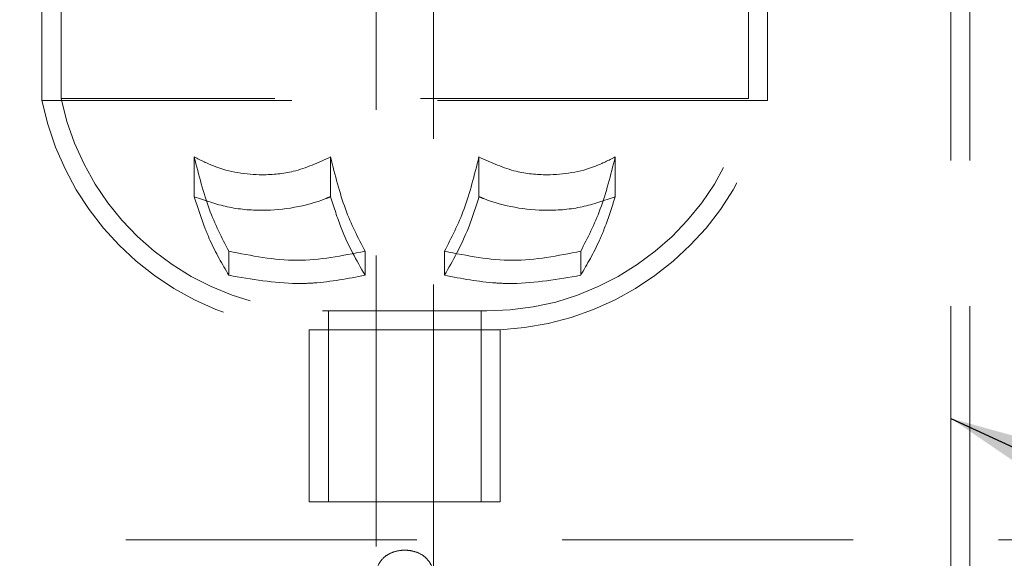
# Model space of a CAD drawing. Units: millimetres. Extents: x 0 to 201, y -10 to 278.
# Drawn here: x 78 to 82, y 204 to 207 of the extents above; entities that cross this region are included whole.
import ezdxf

# ---------------------------------------------------------------- set-up
doc = ezdxf.new("R2010")
doc.units = ezdxf.units.MM
doc.linetypes.add('SLD-Tracejada', pattern=[1.905, 1.27, -0.635])
doc.layers.add('TRAÇO', color=7, linetype='SLD-Tracejada')
doc.styles.get("Standard").update_dxf_attribs({"font": 'ARIAL.TTF'})
doc.dimstyles.new('SLDDIMSTYLE2', dxfattribs={"dimtxt": 0, "dimasz": 3.556, "dimexe": 0, "dimexo": 0.0625, "dimgap": 0, "dimtad": 0, "dimtih": 1, "dimtoh": 1, "dimdec": 0, "dimrnd": 1e-09, "dimzin": 0, "dimdsep": 46, "dimtxsty": 'Standard', "dimsah": 1, "dimcen": 0.09, "dimadec": 0, "dimazin": 0, "dimtfac": 3.556, "dimtdec": 0, "dimtofl": 0, "dimtmove": 0, "dimatfit": 3, "dimfxl": 1, "dimfrac": 2, "dimtolj": 1, "dimtzin": 0, "dimarcsym": 0})

msp = doc.modelspace()

# ---------------------------------------------------------------- linework, layer by layer
at = {"color": 7, "linetype": 'SLD-Tracejada', "lineweight": 0}
for p, q in [((79.3563, 207.6607), (79.3563, 204.3593)), ((79.6063, 204.3595), (79.6063, 207.6607)), ((81.8647, 204.2648), (81.8647, 207.4732)), ((81.948, 204.2648), (81.948, 207.4732)), ((77.898, 206.8482), (77.898, 206.4315)), ((77.9813, 206.8482), (77.9813, 206.44)), ((80.9813, 206.44), (80.9813, 206.8482)), ((81.0647, 206.4315), (81.0647, 206.8482)), ((80.8938, 206.4315), (77.898, 206.4315)), ((80.8194, 206.44), (77.9813, 206.44)), ((80.9813, 206.44), (80.8194, 206.44)), ((81.0647, 206.4315), (80.8938, 206.4315)), ((78.5626, 206.1853), (78.5626, 206.0121)), ((79.1574, 206.1853), (79.1574, 206.0121)), ((79.8053, 206.1853), (79.8053, 206.0121)), ((80.4, 206.1853), (80.4, 206.0121)), ((78.7133, 205.7744), (78.7133, 205.6693)), ((79.308, 205.7744), (79.308, 205.6693)), ((79.6547, 205.7744), (79.6547, 205.6693)), ((80.2494, 205.7744), (80.2494, 205.6693)), ((79.123, 205.5135), (79.8396, 205.5135)), ((79.7787, 205.5137), (79.148, 205.5137)), ((79.148, 205.5137), (79.148, 204.6815)), ((79.8147, 205.5137), (79.7787, 205.5137)), ((79.8147, 204.6815), (79.8147, 205.5137)), ((79.853, 205.4315), (79.0647, 205.4315)), ((79.0647, 205.4315), (79.0647, 204.6815)), ((79.898, 205.4315), (79.853, 205.4315)), ((79.898, 204.6815), (79.898, 205.4315)), ((79.898, 204.6815), (79.0647, 204.6815)), ((94.7734, 204.5148), (64.1892, 204.5148))]:
    msp.add_line(p, q, dxfattribs=at)
for centre, radius, start, end in [((79.123, 206.6801), 1.25, 191.4732, 267.3242), ((79.123, 206.6801), 1.1667, 191.8773, 270), ((79.8396, 206.6801), 1.1667, 270, 348.1227), ((79.8396, 206.6801), 1.25, 272.6758, 348.5268), ((79.123, 206.6801), 1.1667, 270, 271.2268), ((79.8396, 206.6801), 1.1667, 268.7732, 270)]:
    msp.add_arc(centre, radius, start, end, dxfattribs=at)
for points, knots in [([(78.5626, 206.1853), (78.5825, 206.1064), (78.622, 205.9501), (78.683, 205.8326), (78.7133, 205.7744)], [0, 0, 0, 0, 0.504623, 1, 1, 1, 1]), ([(79.1574, 206.1853), (79.104, 206.161), (79.0085, 206.1174), (78.834, 206.101), (78.6848, 206.1242), (78.5911, 206.171), (78.5626, 206.1853)], [0, 0, 0, 0, 0.279507, 0.500201, 0.847823, 1, 1, 1, 1]), ([(79.308, 205.7744), (79.2777, 205.8326), (79.2167, 205.9501), (79.1773, 206.1064), (79.1574, 206.1853)], [0, 0, 0, 0, 0.495377, 1, 1, 1, 1]), ([(79.6547, 205.7744), (79.6849, 205.8326), (79.7459, 205.9501), (79.7854, 206.1064), (79.8053, 206.1853)], [0, 0, 0, 0, 0.495377, 1, 1, 1, 1]), ([(79.8053, 206.1853), (79.8587, 206.161), (79.9542, 206.1174), (80.1287, 206.101), (80.2779, 206.1242), (80.3715, 206.171), (80.4, 206.1853)], [0, 0, 0, 0, 0.279507, 0.500201, 0.847823, 1, 1, 1, 1]), ([(80.4, 206.1853), (80.3801, 206.1064), (80.3407, 205.9501), (80.2796, 205.8326), (80.2494, 205.7744)], [0, 0, 0, 0, 0.504623, 1, 1, 1, 1]), ([(78.5626, 206.0121), (78.6103, 205.9954), (78.7071, 205.9615), (78.9021, 205.9445), (79.0556, 205.9708), (79.1504, 206.0093), (79.1574, 206.0121)], [0, 0, 0, 0, 0.246651, 0.500711, 0.963158, 1, 1, 1, 1]), ([(78.7133, 205.6693), (78.6849, 205.7179), (78.6478, 205.7813), (78.5987, 205.8994), (78.5775, 205.9657), (78.5626, 206.0121)], [0, 0, 0, 0, 0.493781, 0.64525, 1, 1, 1, 1]), ([(79.1574, 206.0121), (79.1722, 205.9654), (79.2139, 205.8339), (79.2711, 205.7339), (79.308, 205.6693)], [0, 0, 0, 0, 0.355071, 1, 1, 1, 1]), ([(79.8053, 206.0121), (79.7905, 205.9654), (79.7488, 205.8339), (79.6916, 205.7339), (79.6547, 205.6693)], [0, 0, 0, 0, 0.355071, 1, 1, 1, 1]), ([(80.4, 206.0121), (80.3523, 205.9954), (80.2556, 205.9615), (80.0606, 205.9445), (79.907, 205.9708), (79.8123, 206.0093), (79.8053, 206.0121)], [0, 0, 0, 0, 0.246651, 0.500711, 0.963158, 1, 1, 1, 1]), ([(80.2494, 205.6693), (80.2777, 205.7179), (80.3148, 205.7813), (80.3639, 205.8994), (80.3852, 205.9657), (80.4, 206.0121)], [0, 0, 0, 0, 0.493781, 0.64525, 1, 1, 1, 1]), ([(78.7133, 205.7744), (78.8124, 205.7545), (79.0106, 205.7146), (79.2089, 205.7545), (79.308, 205.7744)], [0, 0, 0, 0, 0.5, 1, 1, 1, 1]), ([(80.2494, 205.7744), (80.1503, 205.7545), (79.952, 205.7146), (79.7538, 205.7545), (79.6547, 205.7744)], [0, 0, 0, 0, 0.5, 1, 1, 1, 1]), ([(79.308, 205.6693), (79.2337, 205.6551), (79.1351, 205.6361), (78.9353, 205.6303), (78.8121, 205.652), (78.7133, 205.6693)], [0, 0, 0, 0, 0.377081, 0.50027, 1, 1, 1, 1]), ([(79.6547, 205.6693), (79.729, 205.6551), (79.8275, 205.6361), (80.0273, 205.6303), (80.1505, 205.652), (80.2494, 205.6693)], [0, 0, 0, 0, 0.377081, 0.50027, 1, 1, 1, 1]), ([(79.5086, 204.2313), (79.5218, 204.2364), (79.5482, 204.2464), (79.5796, 204.2774), (79.6012, 204.3163), (79.6085, 204.3584), (79.6025, 204.395), (79.5863, 204.4254), (79.5596, 204.4501), (79.5249, 204.4654), (79.4865, 204.4709), (79.4512, 204.4681), (79.418, 204.4577), (79.3876, 204.4382), (79.3643, 204.4074), (79.3543, 204.3682), (79.3584, 204.3291), (79.3729, 204.2935), (79.3976, 204.261), (79.4306, 204.2378), (79.47, 204.2256), (79.4953, 204.2294), (79.5086, 204.2313)], [0, 0, 0, 0, 0.05281, 0.105354, 0.163175, 0.216229, 0.262199, 0.307781, 0.358623, 0.415845, 0.45953, 0.503309, 0.545934, 0.595746, 0.653175, 0.707712, 0.75456, 0.799696, 0.849315, 0.905698, 0.950625, 1, 1, 1, 1])]:
    msp.add_open_spline(points, degree=3, knots=knots, dxfattribs=at)

# ---------------------------------------------------------------- leaders
at = {"layer": 'TRAÇO'}
msp.add_leader([(81.8647, 205.0447), (93.7542, 199.5468), (100.1042, 199.5468)], dimstyle='SLDDIMSTYLE2', dxfattribs=at)

doc.saveas('drawing.dxf')
